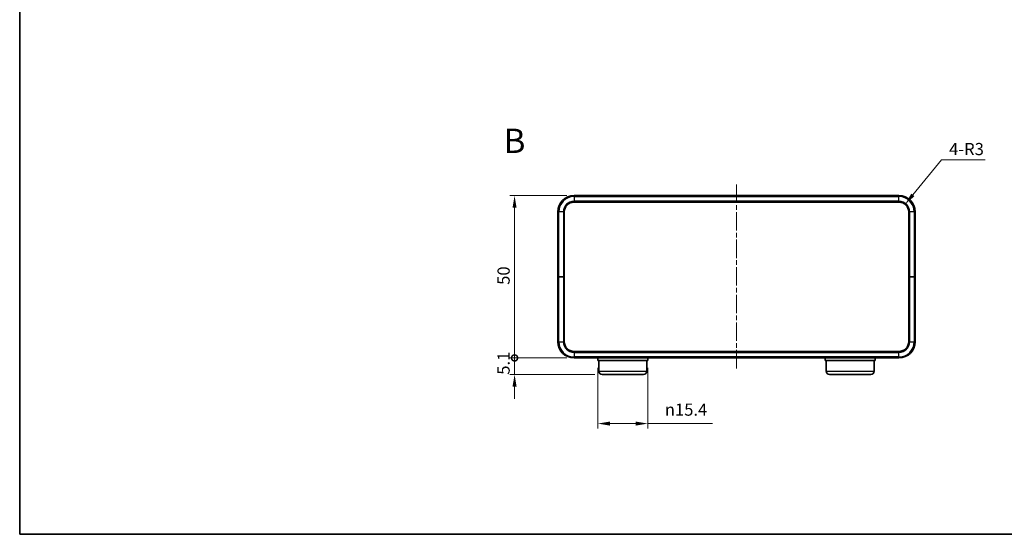
# Model space of a CAD drawing. Units: millimetres. Extents: x 14 to 1999, y 8 to 430.
# Drawn here: x 415 to 719, y 8 to 167 of the extents above; entities that cross this region are included whole.
import ezdxf

# ---------------------------------------------------------------- set-up
doc = ezdxf.new("R2010")
doc.units = ezdxf.units.MM
doc.linetypes.add('CHAIN', pattern=[0.3543, 0.2362, -0.0295, 0.0591, -0.0295])
for name, color, linetype, lineweight in [('Border (ISO)', 7, 'Continuous', 35), ('Dimension (ISO)', 7, 'Continuous', 18), ('Dimension (ISO) @ 1', 7, 'Continuous', 18), ('Symbol (ISO) @ 1', 7, 'Continuous', 18), ('Visible (ISO)', 7, 'Continuous', 35), ('Visible Narrow (ISO)', 7, 'Continuous', 25)]:
    doc.layers.add(name, color=color, linetype=linetype, lineweight=lineweight)
doc.layers.add('Centerline (ISO)', color=7, linetype='Continuous', lineweight=18, true_color=0x80ffff)
doc.styles.add('Note Text (TK)', font='txt')
doc.dimstyles.new('Default - Method 1b (TK)', dxfattribs={"dimtxt": 2.5, "dimasz": 2.5, "dimexe": 1, "dimexo": 1.5, "dimgap": 1, "dimtad": 1, "dimtoh": 1, "dimrnd": 1e-08, "dimdsep": 46, "dimtxsty": 'Note Text (TK)', "dimcen": 0.09, "dimdle": 5, "dimclrd": 100, "dimclre": 100, "dimclrt": 7, "dimadec": 1, "dimazin": 1, "dimtfac": 1, "dimtmove": 0, "dimatfit": 3, "dimfxl": 0, "dimtolj": 1, "dimlwd": -1, "dimlwe": -1, "dimarcsym": 0})

# ---------------------------------------------------------------- blocks, each defined once
blk = doc.blocks.new('図面枠 tk図枠')
at = {"layer": 'Border (ISO)'}
for p, q in [((14.5, 289), (14.5, 8)), ((14.5, 8), (405.5, 8))]:
    blk.add_line(p, q, dxfattribs=at)
blk = doc.blocks.new('_DotSmall')
at = {"color": 0, "linetype": 'ByBlock', "const_width": 0.5}
blk.add_lwpolyline([(-0.0625, 0, 1), (0.0625, 0, 1)], format="xyb", close=True, dxfattribs=at)
blk = doc.blocks.new('*D27')
at = {"layer": 'Defpoints', "color": 0, "transparency": 16777216}
for p in [(567.81, 112.36), (586.12, 112.36), (586.12, 62.36)]:
    blk.add_point(p, dxfattribs=at)
at = {"layer": 'Dimension (ISO)', "color": 100, "transparency": 16777216}
for p, q in [((583.87, 112.36), (566.31, 112.36)), ((567.81, 62.36), (567.81, 108.61)), ((583.87, 62.36), (566.31, 62.36))]:
    blk.add_line(p, q, dxfattribs=at)
blk.add_solid([(567.18, 108.61), (568.43, 108.61), (567.81, 112.36)], dxfattribs=at)
at = {"layer": 'Dimension (ISO)', "color": 100, "transparency": 16777216, "xscale": 3.75, "yscale": 3.75, "zscale": 3.75, "rotation": 270}
blk.add_blockref('_DotSmall', (567.81, 62.36), dxfattribs=at)
at = {"layer": 'Dimension (ISO)', "color": 7, "transparency": 16777216, "insert": (564.43, 84.88), "char_height": 3.75, "attachment_point": 4, "rotation": 90, "style": 'Note Text (TK)'}
blk.add_mtext('\\A1;50', dxfattribs=at)
blk = doc.blocks.new('*D28')
at = {"layer": 'Defpoints', "color": 0, "transparency": 16777216}
for p in [(567.81, 62.36), (586.12, 62.36), (594.75, 57.26)]:
    blk.add_point(p, dxfattribs=at)
at = {"layer": 'Dimension (ISO)', "color": 100, "transparency": 16777216}
for p, q in [((567.81, 62.36), (567.81, 66.11)), ((583.87, 62.36), (566.31, 62.36)), ((567.81, 57.26), (567.81, 62.36)), ((592.5, 57.26), (566.31, 57.26)), ((567.81, 53.51), (567.81, 49.76))]:
    blk.add_line(p, q, dxfattribs=at)
blk.add_solid([(567.18, 53.51), (568.43, 53.51), (567.81, 57.26)], dxfattribs=at)
at = {"layer": 'Dimension (ISO)', "color": 100, "transparency": 16777216, "xscale": 3.75, "yscale": 3.75, "zscale": 3.75, "rotation": 270}
blk.add_blockref('_DotSmall', (567.81, 62.36), dxfattribs=at)
at = {"layer": 'Dimension (ISO)', "color": 7, "transparency": 16777216, "insert": (564.43, 57.18), "char_height": 3.75, "attachment_point": 4, "rotation": 90, "style": 'Note Text (TK)'}
blk.add_mtext('\\A1;5.1', dxfattribs=at)
blk = doc.blocks.new('*D29')
at = {"layer": 'Defpoints', "color": 0, "transparency": 16777216}
for p in [(593.42, 61.56), (608.82, 61.56), (608.82, 42.12)]:
    blk.add_point(p, dxfattribs=at)
at = {"layer": 'Dimension (ISO)', "color": 100, "transparency": 16777216}
for p, q in [((593.42, 59.31), (593.42, 40.62)), ((608.82, 59.31), (608.82, 40.62)), ((597.17, 42.12), (605.07, 42.12)), ((608.82, 42.12), (628.72, 42.12))]:
    blk.add_line(p, q, dxfattribs=at)
for points in [[(597.17, 42.75), (597.17, 41.5), (593.42, 42.12)], [(605.07, 42.75), (605.07, 41.5), (608.82, 42.12)]]:
    blk.add_solid(points, dxfattribs=at)
at = {"layer": 'Dimension (ISO)', "color": 7, "transparency": 16777216, "insert": (614.07, 46.43), "char_height": 3.75, "attachment_point": 4, "style": 'Note Text (TK)'}
blk.add_mtext('\\A1;\\fAIGDT|b0|i0;\\H3.7310;n\\fＭＳ Ｐゴシック|b0|i0;\\H3.7500;15.4', dxfattribs=at)
blk = doc.blocks.new('*D30')
at = {"layer": 'Defpoints', "color": 0, "transparency": 16777216}
for p in [(688.01, 109.68), (686.12, 107.36)]:
    blk.add_point(p, dxfattribs=at)
at = {"layer": 'Dimension (ISO)', "color": 100, "transparency": 16777216}
for p, q in [((699.16, 123.35), (690.38, 112.59)), ((712.67, 123.35), (699.16, 123.35))]:
    blk.add_line(p, q, dxfattribs=at)
blk.add_solid([(689.9, 112.98), (690.87, 112.19), (688.01, 109.68)], dxfattribs=at)
at = {"layer": 'Dimension (ISO)', "color": 7, "transparency": 16777216, "insert": (701.55, 126.72), "char_height": 3.75, "attachment_point": 4, "style": 'Note Text (TK)'}
blk.add_mtext('\\A1;4-R3', dxfattribs=at)

msp = doc.modelspace()

# ---------------------------------------------------------------- linework, layer by layer
at = {"layer": 'Centerline (ISO)', "linetype": 'CHAIN', "ltscale": 23.990969}
msp.add_line((636.118, 115.809), (636.118, 58.909), dxfattribs=at)
at = {"layer": 'Visible (ISO)'}
for p, q in [((686.118, 112.359), (586.118, 112.359)), ((586.118, 110.359), (686.118, 110.359)), ((581.118, 107.359), (581.118, 87.359)), ((583.118, 87.359), (583.118, 107.359)), ((689.118, 107.359), (689.118, 87.359)), ((691.118, 87.359), (691.118, 107.359)), ((581.118, 87.359), (581.418, 87.359)), ((581.118, 87.359), (581.118, 67.359)), ((581.418, 87.359), (581.118, 87.359)), ((582.818, 87.359), (581.418, 87.359)), ((582.818, 87.359), (581.418, 87.359)), ((582.818, 87.359), (583.118, 87.359)), ((583.118, 87.359), (582.818, 87.359)), ((583.118, 67.359), (583.118, 87.359)), ((689.118, 87.359), (689.418, 87.359)), ((689.118, 87.359), (689.118, 67.359)), ((689.418, 87.359), (689.118, 87.359)), ((689.418, 87.359), (690.818, 87.359)), ((689.418, 87.359), (690.818, 87.359)), ((690.818, 87.359), (691.118, 87.359)), ((691.118, 87.359), (690.818, 87.359)), ((691.118, 67.359), (691.118, 87.359)), ((686.118, 64.359), (586.118, 64.359)), ((586.118, 62.359), (686.118, 62.359)), ((593.418, 62.359), (593.418, 61.559)), ((593.418, 61.559), (608.818, 61.559)), ((593.747, 58.25), (593.718, 61.559)), ((608.489, 58.25), (608.518, 61.559)), ((608.818, 62.359), (608.818, 61.559)), ((663.418, 62.359), (663.418, 61.559)), ((663.418, 61.559), (678.818, 61.559)), ((663.747, 58.25), (663.718, 61.559)), ((678.489, 58.25), (678.518, 61.559)), ((678.818, 62.359), (678.818, 61.559)), ((607.489, 57.259), (594.747, 57.259)), ((677.489, 57.259), (664.747, 57.259))]:
    msp.add_line(p, q, dxfattribs=at)
for centre, radius, start, end in [((586.118, 107.359), 5, 90, 180), ((686.118, 107.359), 5, 0, 90), ((586.118, 107.359), 3, 90, 180), ((686.118, 107.359), 3, 0, 90), ((586.118, 67.359), 5, 180, 270), ((586.118, 67.359), 3, 180, 270), ((686.118, 67.359), 3, 270, 0), ((686.118, 67.359), 5, 270, 0), ((594.747, 58.259), 1, 180.5, 270), ((607.489, 58.259), 1, 270, 359.5), ((664.747, 58.259), 1, 180.5, 270), ((677.489, 58.259), 1, 270, 359.5)]:
    msp.add_arc(centre, radius, start, end, dxfattribs=at)
at = {"layer": 'Visible Narrow (ISO)'}
for p, q in [((586.118, 112.059), (586.118, 112.359)), ((686.118, 112.059), (686.118, 112.359)), ((586.118, 112.059), (686.118, 112.059)), ((586.118, 112.059), (586.118, 110.659)), ((586.118, 110.659), (586.118, 110.359)), ((686.118, 110.659), (586.118, 110.659)), ((686.118, 110.659), (686.118, 112.059)), ((686.118, 110.659), (686.118, 110.359)), ((581.418, 107.359), (581.118, 107.359)), ((581.418, 87.359), (581.418, 107.359)), ((582.818, 107.359), (581.418, 107.359)), ((582.818, 107.359), (583.118, 107.359)), ((582.818, 107.359), (582.818, 87.359)), ((689.418, 107.359), (689.118, 107.359)), ((689.418, 87.359), (689.418, 107.359)), ((690.818, 107.359), (689.418, 107.359)), ((690.818, 107.359), (691.118, 107.359)), ((690.818, 107.359), (690.818, 87.359)), ((581.418, 67.359), (581.418, 87.359)), ((582.818, 87.359), (582.818, 67.359)), ((689.418, 67.359), (689.418, 87.359)), ((690.818, 87.359), (690.818, 67.359)), ((581.418, 67.359), (581.118, 67.359)), ((581.418, 67.359), (582.818, 67.359)), ((582.818, 67.359), (583.118, 67.359)), ((689.418, 67.359), (689.118, 67.359)), ((689.418, 67.359), (690.818, 67.359)), ((690.818, 67.359), (691.118, 67.359)), ((586.118, 64.059), (586.118, 64.359)), ((586.118, 64.059), (686.118, 64.059)), ((586.118, 64.059), (586.118, 62.659)), ((686.118, 64.059), (686.118, 64.359)), ((686.118, 62.659), (686.118, 64.059)), ((586.118, 62.659), (586.118, 62.359)), ((686.118, 62.659), (586.118, 62.659)), ((686.118, 62.659), (686.118, 62.359)), ((593.747, 58.25), (608.489, 58.25)), ((663.747, 58.25), (678.489, 58.25))]:
    msp.add_line(p, q, dxfattribs=at)
for centre, radius, start, end in [((586.118, 107.359), 4.7, 90, 180), ((586.118, 107.359), 3.3, 90, 180), ((686.118, 107.359), 4.7, 0, 90), ((686.118, 107.359), 3.3, 0, 90), ((586.118, 67.359), 4.7, 180, 270), ((586.118, 67.359), 3.3, 180, 270), ((686.118, 67.359), 4.7, 270, 0), ((686.118, 67.359), 3.3, 270, 0)]:
    msp.add_arc(centre, radius, start, end, dxfattribs=at)

# ---------------------------------------------------------------- block references
at = {"xscale": 1.5, "yscale": 1.5, "zscale": 1.5}
msp.add_blockref('図面枠 tk図枠', (393.75, -4), dxfattribs=at)

# ---------------------------------------------------------------- texts
at = {"layer": 'Symbol (ISO) @ 1', "color": 7, "insert": (564.424, 129.265), "char_height": 7.5, "width": 7.70211, "attachment_point": 4, "line_spacing_factor": 1.5, "style": 'Note Text (TK)'}
msp.add_mtext('{\\fArial|b1|i0;\\H7.5000;B}', dxfattribs=at)

# ---------------------------------------------------------------- dimensions: what is measured, and where the dimension line sits
at = {"layer": 'Dimension (ISO) @ 1', "color": 100, "true_color": 0x00ff3f}
dim = msp.add_radius_dim(center=(686.118, 107.359), mpoint=(688.014, 109.684), text='4-<>', dimstyle='Default - Method 1b (TK)', override={"dimscale": 1, "dimtxt": 3.75, "dimasz": 3.75, "dimexe": 1.5, "dimexo": 2.25, "dimgap": 1.5, "dimtih": 1, "dimdec": 2, "dimcen": 0, "dimtp": 0, "dimtm": 0, "dimtdec": 2, "dimtix": 0, "dimtofl": 0, "dimtmove": 0, "dimatfit": 3}, dxfattribs=at)
dim.commit()
dim.dimension.update_dxf_attribs({"geometry": '*D30', "text_midpoint": (707.11, 123.346), "dimtype": 164})
for base, p1, p2, override, picture, middle in [((567.806, 112.359), (586.118, 62.359), (586.118, 112.359), {"dimscale": 1, "dimtxt": 3.75, "dimasz": 3.75, "dimexe": 1.5, "dimexo": 2.25, "dimgap": 1.5, "dimtoh": 0, "dimdec": 2, "dimblk1": 'DotSmall', "dimsah": 1, "dimcen": 0.135, "dimdle": 0, "dimtp": 0, "dimtm": 0, "dimtdec": 2, "dimtix": 0, "dimtofl": 0, "dimtmove": 0, "dimatfit": 1}, '*D27', (567.806, 87.374)), ((567.806, 62.359), (594.747, 57.259), (586.118, 62.359), {"dimscale": 1, "dimtxt": 3.75, "dimasz": 3.75, "dimexe": 1.5, "dimexo": 2.25, "dimgap": 1.5, "dimtoh": 0, "dimdec": 2, "dimblk2": 'DotSmall', "dimsah": 1, "dimcen": 0.135, "dimdle": 0, "dimtp": 0, "dimtm": 0, "dimtdec": 2, "dimtix": 0, "dimtofl": 1, "dimtmove": 0, "dimatfit": 1}, '*D28', (567.806, 59.809))]:
    dim = msp.add_linear_dim(base=base, p1=p1, p2=p2, angle=90, dimstyle='Default - Method 1b (TK)', override=override, dxfattribs=at)
    dim.commit()
    dim.dimension.update_dxf_attribs({"geometry": picture, "text_midpoint": middle, "dimtype": 160})
dim = msp.add_linear_dim(base=(608.818, 42.124), p1=(593.418, 61.559), p2=(608.818, 61.559), angle=180, text='\\fAIGDT|b0|i0;\\H3.7310;n\\fＭＳ Ｐゴシック|b0|i0;\\H3.7500;<>', dimstyle='Default - Method 1b (TK)', override={"dimscale": 1, "dimtxt": 3.75, "dimasz": 3.75, "dimexe": 1.5, "dimexo": 2.25, "dimgap": 1.5, "dimtoh": 0, "dimdec": 2, "dimcen": 0.135, "dimtp": 0, "dimtm": 0, "dimtdec": 2, "dimtix": 0, "dimtofl": 0, "dimtmove": 0, "dimatfit": 2}, dxfattribs=at)
dim.commit()
dim.dimension.update_dxf_attribs({"geometry": '*D29', "text_midpoint": (620.642, 42.124), "dimtype": 160})

doc.saveas('drawing.dxf')
